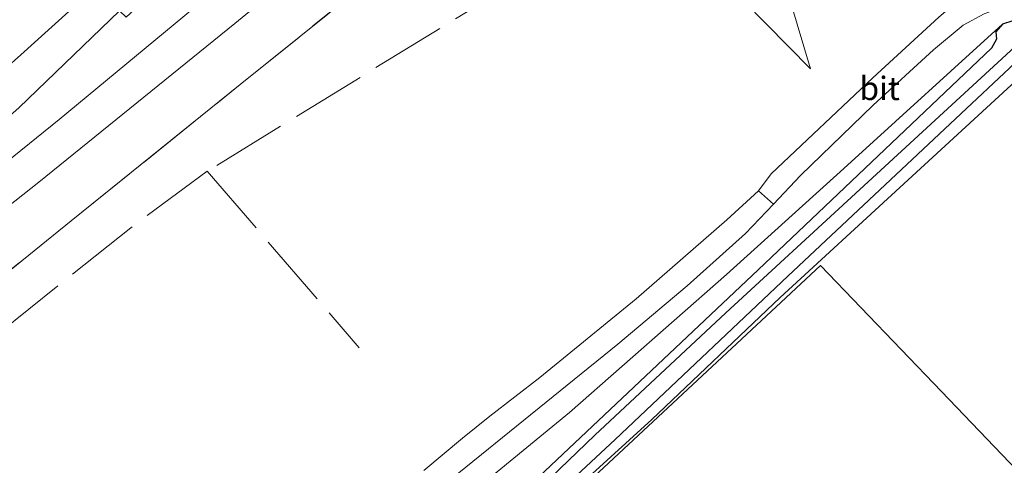
# Model space of a CAD drawing. Units: metres. Extents: x 192217 to 199313, y 493750 to 500001.
# Drawn here: x 197653 to 197758, y 499463 to 499510 of the extents above; entities that cross this region are included whole.
import ezdxf
from ezdxf.enums import TextEntityAlignment as Align

# ---------------------------------------------------------------- set-up
doc = ezdxf.new("R2010")
doc.units = ezdxf.units.M
doc.linetypes.add('IE-TERREINAFSCHEIDING', pattern=[10, 8, -2])
for name, color, linetype, lineweight in [('B-ME-BV-GELEIDECONSTRUCTIE-GELEIDERAIL-L-B1', 213, 'BV-GELEIDERAIL', 18), ('B-ME-GR-BOMENSTRUIKEN-GV-B6', 93, 'Continuous', 18), ('B-ME-GW-INSTEEKWATERGANG-L-B1', 10, 'Continuous', 25), ('B-ME-GW-KRUINLIJN-L-B1', 93, 'Continuous', 18), ('B-ME-GW-TEENLIJN-L-B1', 93, 'Continuous', 18), ('B-ME-IE-GRASLAND-GV-B6', 93, 'Continuous', 18), ('B-ME-IE-GRONDWERKLIJN-GROND_INGERICHT-GV-B6', 253, 'Continuous', 18), ('B-ME-IE-TERREINAFSCHEIDING-RASTERHEKWERK-L-B1', 8, 'IE-TERREINAFSCHEIDING', 18), ('B-ME-KG-KADASTRAAL-OPNAMEDTMGRENS-L-B1', 10, 'Continuous', 25), ('B-ME-OG-WATER-GV-B6', 153, 'Continuous', 18), ('B-ME-VH-VERH_SOORT-BITUMEN-GV-B6', 8, 'IE-TERREINAFSCHEIDING-NATUURLIJK-HOUTWAL', 18), ('B-ME-VH-VERH_SOORT-ONVERHARD-GV-B6', 8, 'Continuous', 18)]:
    doc.layers.add(name, color=color, linetype=linetype, lineweight=lineweight)
doc.styles.add('NLCS-ISO', font='NLCS-ISO.TTF')
doc.linetypes.add('BV-GELEIDERAIL', pattern='A,10,-3,[108,NLCS.SHX,S=1,R=0,X=0,Y=0],-3', length=16)
doc.linetypes.add('IE-TERREINAFSCHEIDING-NATUURLIJK-HOUTWAL', pattern='A,7,-1.5,[67,NLCS.SHX,S=0.75,R=45,X=0,Y=0],-1.5,7,-1.5,[70,NLCS.SHX,S=0.75,R=0,X=0,Y=0],-1.5', length=20)

msp = doc.modelspace()

# ---------------------------------------------------------------- linework, layer by layer
at = {"layer": 'B-ME-BV-GELEIDECONSTRUCTIE-GELEIDERAIL-L-B1'}
msp.add_polyline3d([(197714.4037, 499561.9416, 2.2669), (197705.525, 499554.092, 2.219), (197690.745, 499540.512, 2.105), (197680.842, 499531.628, 2.096), (197671.916, 499523.501, 2.045), (197663.131, 499515.46, 1.979), (197653.202, 499506.485, 1.751), (197644.795, 499499.018, 1.187)], dxfattribs=at)
at = {"layer": 'B-ME-GR-BOMENSTRUIKEN-GV-B6'}
for points in [[(197564.934, 499434.89, 1.175), (197586.411, 499452.209, 1.123), (197603.995, 499464.401, 1.128), (197603.813, 499471.926, 1.429), (197616.139, 499483.154, 1.404), (197623.881, 499488.992, 1.46), (197636.151, 499492.967, 1.261), (197638.763, 499491.5757, 1.145), (197638.554, 499491.367, 1.043), (197639.776, 499490.204, 1.019), (197640.3121, 499490.7505, 1.0762), (197641.081, 499490.341, 1.042), (197653.006, 499500.822, 0.862), (197663.774, 499511.2036, 1.0483), (197664.476, 499510.506, 1.022), (197666.209, 499512.087, 1.022), (197665.4508, 499512.8202, 1.0411), (197672.232, 499519.358, 1.15), (197692.708, 499535.461, 1.052), (197711.161, 499547.355, 1.052), (197711.156, 499551.484, 1.161), (197719.5627, 499556.0535, 1.362), (197723.672, 499551.441, 1.592), (197722.603, 499551.244, 1.493)], [(197722.603, 499551.244, 1.493), (197722.239, 499552.142, 1.493), (197721.495, 499553.001, 1.43), (197719.434, 499554.803, 1.136), (197718.432, 499554.612, 1.058), (197716.93, 499553.395, 1.025), (197715.126, 499550.659, 0.818), (197715.602, 499549.823, 0.818), (197716.728, 499548.837, 0.905), (197709.705, 499541.019, 1.304), (197707.444, 499538.137, 1.358), (197696.427, 499532.126, 1.145), (197681.947, 499519.966, 1.178), (197657.305, 499499.566, 1.109), (197636.193, 499482.527, 1.187), (197635.436, 499481.916, 1.184), (197621.665, 499470.745, 1.178), (197615.836, 499466.017, 1.196), (197603.248, 499456.02, 0.992)], [(197646.861, 499479.259, 2.135), (197658.618, 499488.732, 2.645), (197676.701, 499503.302, 3.341), (197692.375, 499515.948, 3.383), (197701.154, 499523.401, 3.521), (197704.488, 499531.755, 2.753), (197704.978, 499531.956, 2.804), (197713.588, 499526.701, 2.552), (197725.863, 499517.096, 2.552), (197737.74, 499504.985, 1.586), (197735.612, 499512.155, 1.586), (197723.577, 499526.939, 1.586), (197708.177, 499538.537, 1.193), (197707.444, 499538.137, 1.358), (197709.705, 499541.019, 1.304), (197716.728, 499548.837, 0.905), (197719.019, 499547.051, 1.49), (197719.763, 499547.614, 1.49), (197722.315, 499550.461, 1.487), (197722.603, 499551.244, 1.493), (197723.672, 499551.441, 1.592), (197725.924, 499548.887, 1.644)], [(197704.488, 499531.755, 2.753), (197707.444, 499538.137, 1.358), (197708.177, 499538.537, 1.193), (197723.577, 499526.939, 1.586), (197735.612, 499512.155, 1.586), (197737.74, 499504.985, 1.586), (197725.863, 499517.096, 2.552), (197713.588, 499526.701, 2.552), (197704.978, 499531.956, 2.804), (197704.488, 499531.755, 2.753)], [(197704.488, 499531.755, 2.753), (197703.105, 499531.188, 2.882), (197689.02, 499520.428, 2.999), (197676.121, 499509.854, 3.044), (197655.154, 499492.881, 2.216), (197646.54, 499486.104, 2.066), (197631.488, 499474.261, 2.072), (197623.434, 499468.194, 1.976), (197615.425, 499462.161, 2.216), (197604.404, 499453.126, 1.544), (197587.168, 499439.14, 2.093), (197577.158, 499431.019, 2.318), (197574.657, 499433.75, 1.149), (197584.321, 499441.231, 0.926), (197603.248, 499456.02, 0.992), (197615.836, 499466.017, 1.196), (197621.665, 499470.745, 1.178), (197635.436, 499481.916, 1.184), (197636.193, 499482.527, 1.187), (197657.305, 499499.566, 1.109), (197681.947, 499519.966, 1.178), (197696.427, 499532.126, 1.145), (197707.444, 499538.137, 1.358), (197704.488, 499531.755, 2.753)], [(197704.488, 499531.755, 2.753), (197701.154, 499523.401, 3.521), (197692.375, 499515.948, 3.383), (197676.701, 499503.302, 3.341), (197658.618, 499488.732, 2.645), (197646.861, 499479.259, 2.135), (197639.263, 499473.137, 2.495), (197627.387, 499463.549, 2.441), (197612.877, 499451.835, 2.468), (197592.892, 499435.686, 2.333), (197584.278, 499428.027, 2.807), (197577.158, 499431.019, 2.318), (197587.168, 499439.14, 2.093), (197604.404, 499453.126, 1.544), (197615.425, 499462.161, 2.216), (197623.434, 499468.194, 1.976), (197631.488, 499474.261, 2.072), (197646.54, 499486.104, 2.066), (197655.154, 499492.881, 2.216), (197676.121, 499509.854, 3.044), (197689.02, 499520.428, 2.999), (197703.105, 499531.188, 2.882), (197704.488, 499531.755, 2.753)], [(197699.346, 499461.18, 2.186), (197717.115, 499475.524, 1.862), (197724.552, 499481.797, 1.847), (197730.79, 499487.391, 1.775), (197733.759, 499490.527, 1.664), (197736.673, 499493.581, 1.586), (197744.451, 499501.091, 1.523), (197750.91, 499507.028, 1.352), (197754.083, 499509.66, 1.352), (197756.309, 499510.884, 1.343), (197758.68, 499511.729, 1.343)], [(197759.379, 499510.132, 1.289), (197758.28, 499509.789, 1.352), (197741.31, 499494.321, 1.611), (197728.73, 499483.006, 1.92), (197711.958, 499468.219, 2.031), (197692.287, 499452.127, 2.511), (197672.679, 499435.784, 2.625), (197654.193, 499420.019, 2.58), (197643.619, 499412.44, 2.427), (197629.116, 499400.038, 2.502), (197621.989, 499393.872, 2.403), (197614.552, 499399.775, 2.085), (197618.94, 499394.19, 1.845), (197622.68, 499390.644, 1.581)], [(197622.68, 499390.644, 1.581), (197618.94, 499394.19, 1.845), (197614.552, 499399.775, 2.085), (197621.989, 499393.872, 2.403), (197629.116, 499400.038, 2.502), (197643.619, 499412.44, 2.427), (197654.193, 499420.019, 2.58), (197672.679, 499435.784, 2.625), (197692.287, 499452.127, 2.511), (197711.958, 499468.219, 2.031), (197728.73, 499483.006, 1.92), (197741.31, 499494.321, 1.611), (197758.28, 499509.789, 1.352)], [(197758.28, 499509.789, 1.352), (197757.582, 499508.967, 1.397), (197757.646, 499508.157, 1.385), (197757.119, 499507.191, 1.376), (197732.133, 499483.503, 1.292), (197702.975, 499455.998, 1.397), (197686.495, 499441.015, 1.266), (197672.023, 499430.229, 1.263), (197654.069, 499416.312, 1.236), (197643.435, 499407.441, 1.236), (197630.487, 499393.792, 1.236), (197626.173, 499390.863, 1.359)], [(197751.487, 499510.523, 1.367), (197744.418, 499504.02, 1.532), (197733.524, 499493.774, 1.775), (197732.185, 499491.954, 1.706), (197728.777, 499488.847, 1.865), (197719.074, 499480.396, 1.952), (197714.221, 499476.418, 1.946), (197708.761, 499471.986, 2.009), (197703.421, 499467.853, 2.207), (197700.483, 499465.492, 2.213), (197696.341, 499462.038, 2.15)]]:
    msp.add_polyline3d(points, dxfattribs=at)
at = {"layer": 'B-ME-GW-INSTEEKWATERGANG-L-B1'}
for points in [[(197760.567, 499509.589, 1.289), (197759.379, 499510.132, 1.289), (197758.28, 499509.789, 1.352), (197757.582, 499508.967, 1.397), (197757.646, 499508.157, 1.385), (197757.119, 499507.191, 1.376), (197732.133, 499483.503, 1.292), (197702.975, 499455.998, 1.397), (197686.495, 499441.015, 1.266), (197679.89, 499434.943, 1.283), (197652.694, 499409.74, 1.193), (197633.508, 499391.725, 1.241), (197615.9474, 499374.7881, 1.2294)], [(197618.2674, 499372.2463, 0.7208), (197637.325, 499390.456, 0.677), (197649.149, 499401.368, 0.818), (197678.499, 499428.486, 0.893), (197704.821, 499452.961, 0.896), (197720.755, 499467.49, 0.896), (197734.499, 499480.537, 0.737), (197760.12, 499504.083, 0.827), (197761.288, 499504.41, 0.89), (197762.367, 499504.155, 0.899), (197777.963, 499487.468, 1.037), (197783.572, 499481.663, 1.115), (197784.377, 499481.234, 1.115), (197785.593, 499481.201, 1.115)]]:
    msp.add_polyline3d(points, dxfattribs=at)
at = {"layer": 'B-ME-GW-KRUINLIJN-L-B1'}
for points in [[(197597.189, 499409.541, 1.814), (197585.359, 499417.596, 2.423), (197577.542, 499422.046, 2.801), (197573.65, 499425.355, 2.411), (197573.251, 499426.801, 2.24), (197573.804, 499428.298, 2.198), (197577.158, 499431.019, 2.318), (197587.168, 499439.14, 2.093), (197604.404, 499453.126, 1.544), (197615.425, 499462.161, 2.216), (197623.434, 499468.194, 1.976), (197631.488, 499474.261, 2.072), (197646.54, 499486.104, 2.066), (197655.154, 499492.881, 2.216), (197676.121, 499509.854, 3.044), (197689.02, 499520.428, 2.999), (197703.105, 499531.188, 2.882), (197704.488, 499531.755, 2.753), (197704.978, 499531.956, 2.804), (197713.588, 499526.701, 2.552), (197725.863, 499517.096, 2.552), (197737.74, 499504.985, 1.586)], [(197758.28, 499509.789, 1.352), (197741.31, 499494.321, 1.611), (197728.73, 499483.006, 1.92), (197711.958, 499468.219, 2.031), (197692.287, 499452.127, 2.511), (197672.679, 499435.784, 2.625), (197654.193, 499420.019, 2.58), (197643.619, 499412.44, 2.427), (197629.116, 499400.038, 2.502), (197621.989, 499393.872, 2.403), (197614.552, 499399.775, 2.085)]]:
    msp.add_polyline3d(points, dxfattribs=at)
at = {"layer": 'B-ME-GW-TEENLIJN-L-B1'}
msp.add_polyline3d([(197574.657, 499433.75, 1.149), (197584.321, 499441.231, 0.926), (197603.248, 499456.02, 0.992), (197615.836, 499466.017, 1.196), (197621.665, 499470.745, 1.178), (197635.436, 499481.916, 1.184), (197636.193, 499482.527, 1.187), (197657.305, 499499.566, 1.109), (197681.947, 499519.966, 1.178), (197696.427, 499532.126, 1.145), (197707.444, 499538.137, 1.358), (197708.177, 499538.537, 1.193), (197723.577, 499526.939, 1.586), (197735.612, 499512.155, 1.586), (197737.74, 499504.985, 1.586)], dxfattribs=at)
at = {"layer": 'B-ME-IE-GRASLAND-GV-B6'}
for points in [[(197648.4759, 499514.186, 1.6444), (197656.3346, 499520.2647, 1.6489), (197664.2116, 499526.4207, 1.6452), (197672.3964, 499532.8491, 1.6576), (197680.2436, 499539.3571, 1.6509), (197688.1957, 499545.4638, 1.6629), (197696.1791, 499551.5491, 1.6645), (197704.1262, 499557.6423, 1.6679), (197712.066, 499563.7442, 1.6669), (197712.5167, 499564.0953, 1.667), (197714.4037, 499561.9416, 2.2669), (197719.5627, 499556.0535, 1.362), (197711.156, 499551.484, 1.161), (197711.161, 499547.355, 1.052), (197692.708, 499535.461, 1.052), (197672.232, 499519.358, 1.15), (197665.4508, 499512.8202, 1.0411), (197664.663, 499513.582, 1.061), (197662.873, 499512.099, 1.082), (197663.774, 499511.2036, 1.0483), (197653.006, 499500.822, 0.862)], [(197758.28, 499509.789, 1.352), (197759.379, 499510.132, 1.289), (197760.567, 499509.589, 1.289), (197768.984, 499500.041, 0.227), (197766.748, 499502.187, 0.227), (197761.151, 499507.602, 0.227), (197760.543, 499508.084, 0.227), (197760.025, 499507.751, 0.227), (197728.669, 499478.898, 0.227), (197714.648, 499465.809, 0.227), (197705.217, 499456.752, 0.227), (197683.063, 499436.408, 0.227), (197665.365, 499419.821, 0.227), (197645.695, 499401.946, 0.227), (197630.117, 499387.122, 0.227)], [(197633.508, 499391.725, 1.241), (197652.694, 499409.74, 1.193), (197679.89, 499434.943, 1.283), (197686.495, 499441.015, 1.266), (197702.975, 499455.998, 1.397), (197732.133, 499483.503, 1.292), (197757.119, 499507.191, 1.376), (197757.646, 499508.157, 1.385), (197757.582, 499508.967, 1.397), (197758.28, 499509.789, 1.352)], [(197623.121, 499377.7, 0.227), (197640.362, 499394.079, 0.227), (197661.993, 499414.067, 0.227), (197685.37, 499436.071, 0.227), (197716.844, 499465.345, 0.227), (197735.306, 499482.807, 0.227), (197760.213, 499506.183, 0.227), (197760.833, 499506.54, 0.227), (197761.566, 499506.486, 0.227), (197765.443, 499502.538, 0.227), (197772.743, 499494.833, 0.227), (197783.741, 499482.725, 0.227), (197784.491, 499482.114, 0.227), (197784.842, 499482.053, 0.227)], [(197784.842, 499482.053, 0.227), (197785.593, 499481.201, 1.115), (197784.377, 499481.234, 1.115), (197783.572, 499481.663, 1.115), (197777.963, 499487.468, 1.037), (197762.367, 499504.155, 0.899), (197761.288, 499504.41, 0.89), (197760.12, 499504.083, 0.827), (197734.499, 499480.537, 0.737), (197720.755, 499467.49, 0.896), (197704.821, 499452.961, 0.896), (197678.499, 499428.486, 0.893), (197649.149, 499401.368, 0.818), (197637.325, 499390.456, 0.677)]]:
    msp.add_polyline3d(points, dxfattribs=at)
at = {"layer": 'B-ME-IE-GRONDWERKLIJN-GROND_INGERICHT-GV-B6'}
for points in [[(197637.325, 499390.456, 0.677), (197649.149, 499401.368, 0.818), (197678.499, 499428.486, 0.893), (197704.821, 499452.961, 0.896), (197720.755, 499467.49, 0.896), (197734.499, 499480.537, 0.737), (197760.12, 499504.083, 0.827), (197761.288, 499504.41, 0.89), (197762.367, 499504.155, 0.899), (197777.963, 499487.468, 1.037), (197783.572, 499481.663, 1.115), (197784.377, 499481.234, 1.115), (197784.349, 499480.613, 1.383), (197786.931, 499477.352, 1.253)], [(197786.931, 499477.352, 1.253), (197783.563, 499474.92, 1.028), (197780.669, 499471.594, 1.028), (197775.473, 499467.085, 0.848), (197764.7094, 499456.9624, 1.1144), (197751.7629, 499470.468, 0.9322), (197738.8164, 499483.9735, 0.75), (197708.7508, 499455.976, 0.7375), (197678.6852, 499427.9785, 0.725), (197648.6197, 499399.981, 0.7125), (197618.5541, 499371.9835, 0.7)]]:
    msp.add_polyline3d(points, dxfattribs=at)
at = {"layer": 'B-ME-IE-TERREINAFSCHEIDING-RASTERHEKWERK-L-B1'}
for points in [[(197592.892, 499435.686, 2.333), (197612.877, 499451.835, 2.468), (197627.387, 499463.549, 2.441), (197639.263, 499473.137, 2.495), (197646.861, 499479.259, 2.135), (197658.618, 499488.732, 2.645), (197676.701, 499503.302, 3.341), (197692.375, 499515.948, 3.383), (197701.154, 499523.401, 3.521)], [(197706.572, 499514.531, 2.849), (197673.168, 499494.043, 3.011), (197689.437, 499475.166, 2.342)], [(197673.168, 499494.043, 3.011), (197664.994, 499488.003, 2.706), (197649.361, 499475.533, 2.424), (197621.051, 499453.22, 2.319), (197602.392, 499437.635, 1.992), (197590.002, 499427.295, 2.73), (197605.511, 499412.204, 2.124)]]:
    msp.add_polyline3d(points, dxfattribs=at)
at = {"layer": 'B-ME-KG-KADASTRAAL-OPNAMEDTMGRENS-L-B1'}
msp.add_polyline3d([(197618.5541, 499371.9835, 0.7), (197648.6197, 499399.981, 0.7125), (197678.6852, 499427.9785, 0.725), (197708.7508, 499455.976, 0.7375), (197738.8164, 499483.9735, 0.75), (197751.7629, 499470.468, 0.9322), (197764.7094, 499456.9624, 1.1144), (197765.1751, 499456.4676, 0.227), (197766.2649, 499455.3322, 0.227), (197766.4554, 499455.1299, 0.9584), (197767.4889, 499454.0357, 1.0189), (197784.479, 499436.339, 1.028), (197785.322, 499435.46, 0.228), (197786.069, 499434.681, 0.228), (197786.283, 499434.457, 0.611), (197813.389, 499406.181, 1.203), (197843.662, 499374.6, 1.196), (197863.694, 499392.608, 1.187)], dxfattribs=at)
at = {"layer": 'B-ME-OG-WATER-GV-B6'}
for points in [[(197630.117, 499387.122, 0.227), (197645.695, 499401.946, 0.227), (197665.365, 499419.821, 0.227), (197683.063, 499436.408, 0.227), (197705.217, 499456.752, 0.227), (197714.648, 499465.809, 0.227), (197728.669, 499478.898, 0.227), (197760.025, 499507.751, 0.227)], [(197760.213, 499506.183, 0.227), (197735.306, 499482.807, 0.227), (197716.844, 499465.345, 0.227), (197685.37, 499436.071, 0.227), (197661.993, 499414.067, 0.227), (197640.362, 499394.079, 0.227), (197623.121, 499377.7, 0.227)]]:
    msp.add_polyline3d(points, dxfattribs=at)
at = {"layer": 'B-ME-VH-VERH_SOORT-BITUMEN-GV-B6'}
msp.add_polyline3d([(197756.153, 499514.596, 1.352), (197758.68, 499511.729, 1.343), (197756.309, 499510.884, 1.343), (197754.083, 499509.66, 1.352), (197750.91, 499507.028, 1.352), (197744.451, 499501.091, 1.523), (197736.673, 499493.581, 1.586), (197733.759, 499490.527, 1.664), (197732.185, 499491.954, 1.706), (197733.524, 499493.774, 1.775), (197744.418, 499504.02, 1.532), (197751.487, 499510.523, 1.367), (197754.074, 499512.765, 1.367), (197756.153, 499514.596, 1.352)], dxfattribs=at)
at = {"layer": 'B-ME-VH-VERH_SOORT-ONVERHARD-GV-B6'}
for points in [[(197696.341, 499462.038, 2.15), (197700.483, 499465.492, 2.213), (197703.421, 499467.853, 2.207), (197708.761, 499471.986, 2.009), (197714.221, 499476.418, 1.946), (197719.074, 499480.396, 1.952), (197728.777, 499488.847, 1.865), (197732.185, 499491.954, 1.706)], [(197732.185, 499491.954, 1.706), (197733.759, 499490.527, 1.664), (197730.79, 499487.391, 1.775), (197724.552, 499481.797, 1.847), (197717.115, 499475.524, 1.862), (197699.346, 499461.18, 2.186)]]:
    msp.add_polyline3d(points, dxfattribs=at)

# ---------------------------------------------------------------- texts
at = {"layer": 'B-ME-VH-VERH_SOORT-BITUMEN-GV-B6', "ltscale": 0.2, "style": 'NLCS-ISO'}
msp.add_text('bit', height=2.5, dxfattribs=at).set_placement((197745.1361, 499502.9036), align=Align.MIDDLE_CENTER)

doc.saveas('drawing.dxf')
